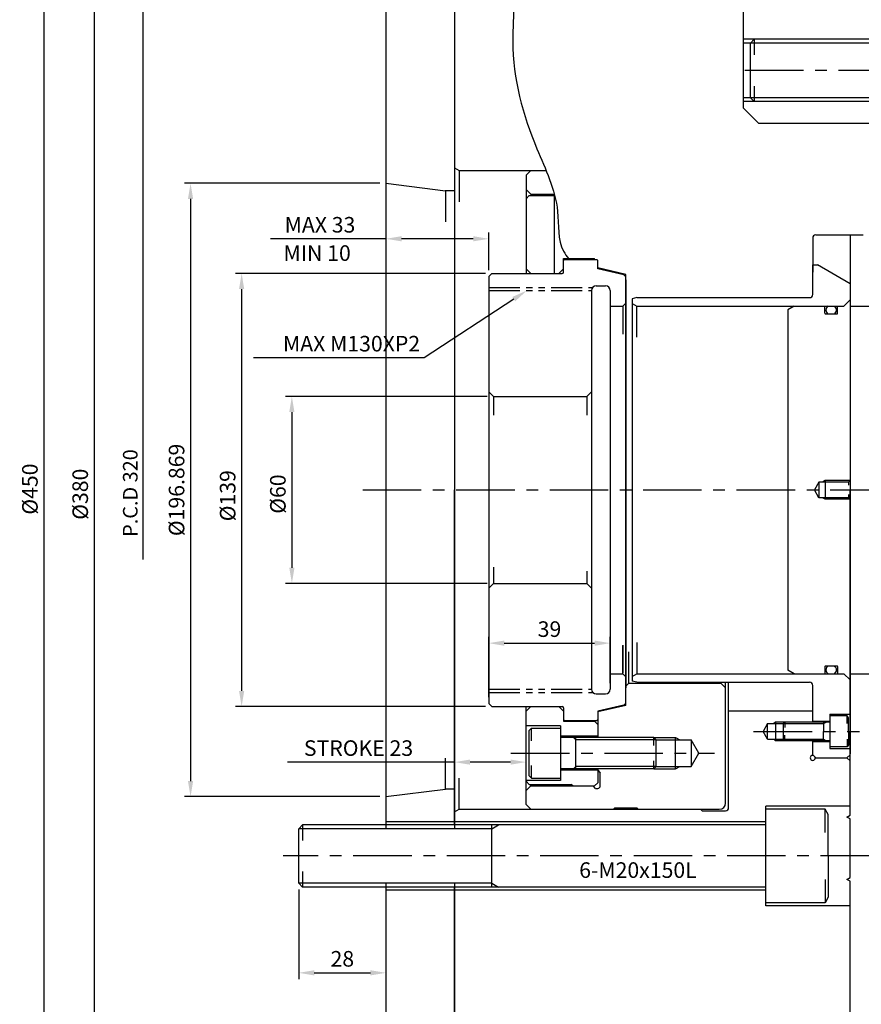
# Model space of a CAD drawing. Units: inches. Extents: x 350 to 1467, y 87 to 897.
# Drawn here: x 441 to 711, y 385 to 702 of the extents above; entities that cross this region are included whole.
import ezdxf

# ---------------------------------------------------------------- set-up
doc = ezdxf.new("R2010")
doc.units = ezdxf.units.IN
doc.header["$MEASUREMENT"] = 0
doc.linetypes.add('CENTER', pattern=[2, 1.25, -0.25, 0.25, -0.25])
doc.linetypes.add('PHANTOM', pattern=[2.5, 1.25, -0.25, 0.25, -0.25, 0.25, -0.25])
for name, color, linetype in [('3', 1, 'CENTER'), ('con', 2, 'Continuous'), ('DM', 7, 'Continuous'), ('pha', 6, 'PHANTOM')]:
    doc.layers.add(name, color=color, linetype=linetype)
doc.styles.add('HAN', font='simplex', dxfattribs={"bigfont": 'hs'})
doc.styles.get("Standard").update_dxf_attribs({"font": 'txt.shx', "bigfont": 'whgtxt.shx'})
doc.dimstyles.get("Standard").update_dxf_attribs({"dimtxt": 0.18, "dimasz": 0.18, "dimexe": 0.18, "dimexo": 0.0625, "dimgap": 0.09, "dimtad": 0, "dimtih": 1, "dimtoh": 1, "dimdec": 4, "dimzin": 0, "dimdsep": 46, "dimtxsty": 'Standard', "dimcen": 0.09, "dimadec": 0, "dimazin": 0, "dimtfac": 1, "dimtdec": 4, "dimtofl": 0, "dimtmove": 0, "dimatfit": 3, "dimfxl": 0, "dimtolj": 1, "dimtzin": 0, "dimarcsym": 0})

# ---------------------------------------------------------------- blocks, each defined once
blk = doc.blocks.new('*D7')
at = {"color": 2, "lineweight": -2}
for p, q in [((573.15, 740.55), (462.5, 740.55)), ((570.15, 360.55), (462.5, 360.55))]:
    blk.add_line(p, q, dxfattribs=at)
at = {"color": 1, "lineweight": -2}
blk.add_line((464.5, 735.55), (464.5, 365.55), dxfattribs=at)
at = {"color": 1}
for points in [[(463.67, 735.55), (465.34, 735.55), (464.5, 740.55)], [(463.67, 365.55), (465.34, 365.55), (464.5, 360.55)]]:
    blk.add_solid(points, dxfattribs=at)
at = {"layer": 'Defpoints', "color": 0}
for p in [(575.15, 740.55), (464.5, 360.55), (572.15, 360.55)]:
    blk.add_point(p, dxfattribs=at)
at = {"color": 3, "insert": (460, 549.18), "char_height": 5, "attachment_point": 5, "rotation": 90}
blk.add_mtext('\\A1;%%c380', dxfattribs=at)
blk = doc.blocks.new('*D8')
at = {"color": 2, "lineweight": -2}
for p, q in [((587.15, 775.55), (446.35, 775.55)), ((587.15, 325.55), (446.35, 325.55))]:
    blk.add_line(p, q, dxfattribs=at)
at = {"color": 1, "lineweight": -2}
blk.add_line((448.35, 770.55), (448.35, 330.55), dxfattribs=at)
at = {"color": 1}
for points in [[(447.52, 770.55), (449.19, 770.55), (448.35, 775.55)], [(447.52, 330.55), (449.19, 330.55), (448.35, 325.55)]]:
    blk.add_solid(points, dxfattribs=at)
at = {"layer": 'Defpoints', "color": 0}
for p in [(589.15, 775.55), (448.35, 325.55), (589.15, 325.55)]:
    blk.add_point(p, dxfattribs=at)
at = {"color": 3, "insert": (443.85, 550.82), "char_height": 5, "attachment_point": 5, "rotation": 90}
blk.add_mtext('\\A1;%%c450', dxfattribs=at)
blk = doc.blocks.new('*D14')
at = {"color": 2, "lineweight": -2}
blk.add_line((530.15, 422.3), (530.15, 393.54), dxfattribs=at)
at = {"color": 1, "lineweight": -2}
blk.add_line((535.15, 395.54), (553.15, 395.54), dxfattribs=at)
at = {"color": 1}
for points in [[(535.15, 396.37), (535.15, 394.71), (530.15, 395.54)], [(553.15, 396.37), (553.15, 394.71), (558.15, 395.54)]]:
    blk.add_solid(points, dxfattribs=at)
at = {"layer": 'Defpoints', "color": 0}
for p in [(530.15, 424.3), (558.15, 395.54), (558.15, 395.54)]:
    blk.add_point(p, dxfattribs=at)
at = {"color": 3, "insert": (544.15, 400.04), "char_height": 5, "attachment_point": 5}
blk.add_mtext('\\A1;28', dxfattribs=at)
blk = doc.blocks.new('*D19')
at = {"color": 2, "lineweight": -2}
for p, q in [((590.65, 580.55), (525.95, 580.55)), ((590.65, 520.55), (525.95, 520.55))]:
    blk.add_line(p, q, dxfattribs=at)
at = {"color": 1, "lineweight": -2}
blk.add_line((527.95, 575.55), (527.95, 525.55), dxfattribs=at)
at = {"color": 1}
for points in [[(527.12, 575.55), (528.78, 575.55), (527.95, 580.55)], [(527.12, 525.55), (528.78, 525.55), (527.95, 520.55)]]:
    blk.add_solid(points, dxfattribs=at)
at = {"layer": 'Defpoints', "color": 0}
for p in [(592.65, 580.55), (527.95, 520.55), (592.65, 520.55)]:
    blk.add_point(p, dxfattribs=at)
at = {"color": 3, "insert": (523.45, 549.22), "char_height": 5, "attachment_point": 5, "rotation": 90}
blk.add_mtext('\\A1;%%c60', dxfattribs=at)
blk = doc.blocks.new('*D20')
at = {"color": 2, "lineweight": -2}
blk.add_line((591.15, 621.05), (591.15, 633.17), dxfattribs=at)
at = {"color": 1, "lineweight": -2}
for p, q in [((558.15, 631.17), (521.06, 631.17)), ((586.15, 631.17), (563.15, 631.17))]:
    blk.add_line(p, q, dxfattribs=at)
at = {"color": 1}
for points in [[(563.15, 632), (563.15, 630.34), (558.15, 631.17)], [(586.15, 632), (586.15, 630.34), (591.15, 631.17)]]:
    blk.add_solid(points, dxfattribs=at)
at = {"layer": 'Defpoints', "color": 0}
for p in [(558.15, 631.17), (558.15, 631.17), (591.15, 619.05)]:
    blk.add_point(p, dxfattribs=at)
at = {"color": 3, "insert": (536.98, 635.67), "char_height": 5, "attachment_point": 5}
blk.add_mtext('\\A1;MAX{\\f??|b0|i0|c0|p49; }33', dxfattribs=at)
blk = doc.blocks.new('*D21')
at = {"color": 2, "lineweight": -2}
for p, q in [((590.15, 620.05), (509.83, 620.05)), ((590.15, 481.05), (509.83, 481.05))]:
    blk.add_line(p, q, dxfattribs=at)
at = {"color": 1, "lineweight": -2}
blk.add_line((511.83, 615.05), (511.83, 486.05), dxfattribs=at)
at = {"color": 1}
for points in [[(510.99, 615.05), (512.66, 615.05), (511.83, 620.05)], [(510.99, 486.05), (512.66, 486.05), (511.83, 481.05)]]:
    blk.add_solid(points, dxfattribs=at)
at = {"layer": 'Defpoints', "color": 0}
for p in [(592.15, 620.05), (511.83, 481.05), (592.15, 481.05)]:
    blk.add_point(p, dxfattribs=at)
at = {"color": 3, "insert": (507.33, 548.69), "char_height": 5, "attachment_point": 5, "rotation": 90}
blk.add_mtext('\\A1;%%c139', dxfattribs=at)
blk = doc.blocks.new('*D22')
at = {"color": 2, "lineweight": -2}
for p, q in [((580.15, 445.05), (580.15, 465.18)), ((603.15, 451.55), (603.15, 465.18))]:
    blk.add_line(p, q, dxfattribs=at)
at = {"color": 1, "lineweight": -2}
for p, q in [((580.15, 463.18), (526.56, 463.18)), ((598.15, 463.18), (585.15, 463.18))]:
    blk.add_line(p, q, dxfattribs=at)
at = {"color": 1}
for points in [[(585.15, 464.01), (585.15, 462.35), (580.15, 463.18)], [(598.15, 464.01), (598.15, 462.35), (603.15, 463.18)]]:
    blk.add_solid(points, dxfattribs=at)
at = {"layer": 'Defpoints', "color": 0}
for p in [(580.15, 463.18), (603.15, 449.55), (580.15, 443.05)]:
    blk.add_point(p, dxfattribs=at)
at = {"color": 3, "insert": (549.34, 467.68), "char_height": 5, "attachment_point": 5}
blk.add_mtext('\\A1;STROKE 23', dxfattribs=at)
blk = doc.blocks.new('*D23')
at = {"color": 2, "lineweight": -2}
for p, q in [((591.15, 484.05), (591.15, 503.37)), ((630.15, 488.55), (630.15, 503.37))]:
    blk.add_line(p, q, dxfattribs=at)
at = {"color": 1, "lineweight": -2}
blk.add_line((596.15, 501.37), (625.15, 501.37), dxfattribs=at)
at = {"color": 1}
for points in [[(596.15, 502.2), (596.15, 500.53), (591.15, 501.37)], [(625.15, 502.2), (625.15, 500.53), (630.15, 501.37)]]:
    blk.add_solid(points, dxfattribs=at)
at = {"layer": 'Defpoints', "color": 0}
for p in [(630.15, 501.37), (630.15, 486.55), (591.15, 482.05)]:
    blk.add_point(p, dxfattribs=at)
at = {"color": 3, "insert": (610.65, 505.87), "char_height": 5, "attachment_point": 5}
blk.add_mtext('\\A1;39', dxfattribs=at)
blk = doc.blocks.new('*D26')
at = {"color": 2, "lineweight": -2}
for p, q in [((707.15, 609.55), (806.81, 609.55)), ((707.15, 491.55), (806.81, 491.55))]:
    blk.add_line(p, q, dxfattribs=at)
at = {"color": 1, "lineweight": -2}
blk.add_line((804.81, 604.55), (804.81, 496.55), dxfattribs=at)
at = {"color": 1}
for points in [[(803.97, 604.55), (805.64, 604.55), (804.81, 609.55)], [(803.97, 496.55), (805.64, 496.55), (804.81, 491.55)]]:
    blk.add_solid(points, dxfattribs=at)
at = {"layer": 'Defpoints', "color": 0}
for p in [(705.15, 609.55), (705.15, 491.55), (804.81, 491.55)]:
    blk.add_point(p, dxfattribs=at)
at = {"color": 3, "insert": (800.31, 535.54), "char_height": 5, "attachment_point": 5, "rotation": 90}
blk.add_mtext('\\A1;%%c118', dxfattribs=at)
blk = doc.blocks.new('*D39')
at = {"color": 2, "lineweight": -2}
for p, q in [((556.15, 648.98), (493.43, 648.98)), ((556.15, 452.11), (493.43, 452.11))]:
    blk.add_line(p, q, dxfattribs=at)
at = {"color": 1, "lineweight": -2}
blk.add_line((495.43, 643.98), (495.43, 457.11), dxfattribs=at)
at = {"color": 1}
for points in [[(494.59, 643.98), (496.26, 643.98), (495.43, 648.98)], [(494.59, 457.11), (496.26, 457.11), (495.43, 452.11)]]:
    blk.add_solid(points, dxfattribs=at)
at = {"layer": 'Defpoints', "color": 0}
for p in [(558.15, 648.98), (495.43, 452.11), (558.15, 452.11)]:
    blk.add_point(p, dxfattribs=at)
at = {"color": 3, "insert": (490.93, 550.55), "char_height": 5, "attachment_point": 5, "rotation": 90}
blk.add_mtext('\\A1;%%C196.869', dxfattribs=at)

msp = doc.modelspace()

# ---------------------------------------------------------------- linework, layer by layer
for p, q in [((672.8511, 747.21363), (672.8511, 673.21363)), ((580.1511, 739.54678), (580.1511, 441.79678)), ((580.1511, 735.54678), (580.1511, 550.54678)), ((675.15109, 693.96363), (672.8511, 693.96363)), ((676.40109, 695.21363), (675.15109, 693.96363)), ((675.15109, 676.46363), (675.15109, 693.96363)), ((735.15109, 695.21363), (676.40109, 695.21363)), ((675.15109, 676.46363), (672.8511, 676.46363)), ((675.15109, 676.46363), (676.40109, 675.21363)), ((735.15109, 675.21363), (676.40109, 675.21363)), ((672.8511, 673.21363), (677.8511, 668.21363)), ((717.3511, 668.21363), (677.8511, 668.21363)), ((580.1511, 653.91281), (581.6511, 653.04678)), ((581.6511, 653.04678), (581.6511, 643.04678)), ((581.6511, 653.04678), (609.59416, 653.04678)), ((604.6511, 653.04678), (603.1511, 651.54678)), ((603.1511, 651.54678), (603.1511, 620.04678)), ((558.1511, 648.98128), (577.22714, 646.59678)), ((580.1511, 646.59678), (577.22714, 646.59678)), ((577.22714, 646.59678), (577.22714, 636.59678)), ((603.1511, 644.04678), (604.1511, 645.04678)), ((604.1511, 645.04678), (612.32585, 645.04678)), ((604.6511, 645.54678), (612.19632, 645.54678)), ((612.1511, 645.04678), (612.1511, 620.04678)), ((696.1511, 632.46363), (711.35193, 632.46363)), ((707.1511, 632.46363), (707.1511, 550.54678)), ((695.1511, 631.46363), (695.1511, 620.46363)), ((615.1511, 624.79678), (625.1511, 624.79678)), ((615.1511, 620.44678), (615.1511, 624.79678)), ((615.1511, 624.24678), (615.4511, 624.54678)), ((615.4511, 624.54678), (625.8511, 624.54678)), ((625.8511, 624.54678), (626.1511, 624.24678)), ((626.1511, 621.54678), (626.1511, 624.24678)), ((695.1511, 613.29678), (695.1511, 622.79678)), ((695.1511, 622.79678), (696.6511, 622.79678)), ((707.1511, 616.7346), (696.6511, 622.79678)), ((591.1511, 619.04678), (592.1511, 620.04678)), ((592.1511, 620.04678), (614.7511, 620.04678)), ((635.1511, 619.71897), (626.1511, 621.79678)), ((634.47614, 619.62479), (626.1511, 621.54678)), ((634.47614, 619.62479), (635.1511, 618.94984)), ((635.1511, 481.37459), (635.1511, 619.71897)), ((591.1511, 619.04678), (591.1511, 482.04678)), ((635.1511, 618.04678), (635.1511, 487.04093)), ((707.1511, 616.7346), (707.1511, 465.79678)), ((624.1511, 614.54678), (624.1511, 486.54678)), ((625.6511, 616.04678), (628.6511, 616.04678)), ((630.1511, 614.54678), (630.1511, 486.54678)), ((634.1511, 609.54678), (635.1511, 610.54678)), ((638.6511, 612.29678), (637.1511, 611.89486)), ((637.1511, 611.89486), (637.1511, 489.1987)), ((637.1511, 610.41281), (638.6511, 609.54678)), ((638.6511, 612.29678), (694.1511, 612.29678)), ((705.1511, 609.54678), (707.1511, 611.54678)), ((705.1511, 609.54678), (707.1511, 611.54678)), ((707.1511, 611.29678), (706.9011, 611.29678)), ((630.1511, 609.54678), (634.1511, 609.54678)), ((638.6511, 609.54678), (691.87779, 609.54678)), ((689.1511, 609.54678), (687.1511, 608.39208)), ((687.1511, 608.39208), (687.1511, 492.70148)), ((689.1511, 609.54678), (705.1511, 609.54678)), ((699.0511, 607.24678), (699.0511, 609.54678)), ((699.2511, 607.04678), (702.9511, 607.04678)), ((703.1511, 607.24678), (703.1511, 609.54678)), ((592.6511, 580.54678), (622.6511, 580.54678)), ((699.1511, 553.54678), (699.1511, 547.54678)), ((580.1511, 443.04678), (580.1511, 550.54678)), ((697.1511, 553.04678), (695.70772, 550.54678)), ((697.1511, 548.04678), (695.70772, 550.54678)), ((697.1511, 553.04678), (697.1511, 548.04678)), ((706.6511, 553.04678), (697.1511, 553.04678)), ((707.1511, 446.12413), (707.1511, 550.54678)), ((706.6511, 548.04678), (697.1511, 548.04678)), ((592.6511, 520.54678), (622.6511, 520.54678)), ((699.0511, 493.84678), (699.0511, 491.54678)), ((699.2511, 494.04678), (702.9511, 494.04678)), ((703.1511, 493.84678), (703.1511, 491.54678)), ((630.1511, 491.54678), (634.1511, 491.54678)), ((634.1511, 491.54678), (635.1511, 490.54678)), ((637.1511, 490.68076), (638.6511, 491.54678)), ((638.6511, 491.54678), (691.87779, 491.54678)), ((689.1511, 491.54678), (687.1511, 492.70148)), ((689.1511, 491.54678), (705.1511, 491.54678)), ((705.1511, 491.54678), (707.1511, 489.54678)), ((636.1511, 488.54678), (665.6511, 488.54678)), ((638.6511, 488.79678), (637.1511, 489.1987)), ((638.6511, 488.79678), (694.1511, 488.79678)), ((667.1511, 450.04678), (667.1511, 488.79678)), ((668.1511, 448.54678), (668.1511, 488.79678)), ((695.1511, 476.04678), (695.1511, 487.79678)), ((625.6511, 485.04678), (628.6511, 485.04678)), ((592.1511, 481.04678), (591.1511, 482.04678)), ((592.1511, 481.04678), (614.7511, 481.04678)), ((603.1511, 449.54678), (603.1511, 481.04678)), ((604.6511, 481.04678), (613.6511, 481.04678)), ((615.1511, 480.64678), (615.1511, 476.29678)), ((634.47614, 481.46877), (626.1511, 479.54678)), ((635.1511, 481.37459), (626.1511, 479.29678)), ((634.47614, 481.46877), (635.11776, 482.11038)), ((635.1511, 481.37459), (635.1511, 482.55263)), ((626.1511, 479.54678), (626.1511, 471.04678)), ((695.1511, 479.54678), (668.1511, 479.54678)), ((700.6511, 478.54678), (700.6511, 467.54678)), ((700.6511, 478.54678), (707.1511, 478.54678)), ((706.2511, 478.04678), (700.6511, 478.04678)), ((706.6511, 477.35396), (706.2511, 478.04678)), ((706.6511, 473.04678), (706.6511, 477.35396)), ((614.1511, 474.79678), (603.1511, 474.79678)), ((614.1511, 474.79678), (614.1511, 457.29678)), ((615.1511, 476.84678), (615.4511, 476.54678)), ((615.1511, 476.29678), (625.1511, 476.29678)), ((615.4511, 476.54678), (625.8511, 476.54678)), ((625.8511, 476.54678), (626.1511, 476.84678)), ((680.6511, 475.54678), (679.20772, 473.04678)), ((680.6511, 470.54678), (680.6511, 475.54678)), ((680.6511, 475.54678), (685.6511, 475.54678)), ((683.1511, 476.04678), (682.6511, 475.54678)), ((683.1511, 476.04678), (683.1511, 470.04678)), ((695.1511, 476.04678), (683.1511, 476.04678)), ((685.6511, 475.54678), (686.1511, 476.04678)), ((685.6511, 475.54678), (685.6511, 470.54678)), ((700.6511, 476.04678), (686.1511, 476.04678)), ((695.1511, 476.34678), (700.6511, 476.34678)), ((698.6511, 476.04678), (698.6511, 473.04678)), ((604.1511, 473.29678), (604.9011, 474.04678)), ((604.1511, 458.79678), (604.1511, 473.29678)), ((604.9011, 474.04678), (614.1511, 474.04678)), ((614.1511, 474.04678), (614.1511, 458.04678)), ((626.1511, 471.54678), (614.1511, 471.54678)), ((644.1511, 471.04678), (614.1511, 471.04678)), ((619.1511, 461.04678), (619.1511, 471.04678)), ((644.9011, 470.29678), (644.1511, 471.04678)), ((651.1511, 461.04678), (651.1511, 471.04678)), ((680.6511, 470.54678), (679.20772, 473.04678)), ((698.6511, 470.04678), (698.6511, 473.04678)), ((706.6511, 473.04678), (706.6511, 468.7396)), ((644.9011, 470.29678), (656.1511, 470.29678)), ((644.9011, 461.79678), (644.9011, 470.29678)), ((658.60484, 466.04678), (656.1511, 470.29678)), ((656.1511, 470.29678), (656.1511, 461.79678)), ((680.6511, 470.54678), (685.6511, 470.54678)), ((683.1511, 470.04678), (682.6511, 470.54678)), ((695.1511, 470.04678), (683.1511, 470.04678)), ((685.6511, 470.54678), (686.1511, 470.04678)), ((700.6511, 470.04678), (686.1511, 470.04678)), ((695.1511, 465.34678), (695.1511, 470.04678)), ((695.1511, 469.74678), (700.6511, 469.74678)), ((706.2511, 468.04678), (700.6511, 468.04678)), ((706.6511, 468.7396), (706.2511, 468.04678)), ((656.1511, 461.79678), (658.60484, 466.04678)), ((695.1511, 465.54678), (696.1511, 464.54678)), ((695.9511, 464.54678), (695.9511, 464.74678)), ((700.6511, 467.54678), (707.1511, 467.54678)), ((706.1511, 464.54678), (707.1511, 465.54678)), ((577.22714, 454.49678), (577.22714, 464.49678)), ((644.9011, 461.79678), (644.1511, 461.04678)), ((644.9011, 461.79678), (656.1511, 461.79678)), ((695.9511, 464.54678), (706.1511, 464.54678)), ((696.1511, 464.54678), (706.1511, 464.54678)), ((707.1511, 463.54678), (706.1511, 464.54678)), ((604.9011, 458.04678), (604.1511, 458.79678)), ((644.1511, 461.04678), (614.1511, 461.04678)), ((626.1511, 460.54678), (614.1511, 460.54678)), ((626.1511, 461.04678), (626.1511, 456.54678)), ((626.1511, 460.54678), (626.9511, 459.74678)), ((626.9511, 455.54678), (626.9511, 459.74678)), ((581.6511, 448.04678), (581.6511, 458.04678)), ((614.1511, 457.29678), (603.1511, 457.29678)), ((603.1511, 457.04678), (604.1511, 456.04678)), ((604.1511, 456.04678), (617.6511, 456.04678)), ((604.6511, 455.54678), (624.6511, 455.54678)), ((604.9011, 458.04678), (614.1511, 458.04678)), ((618.1511, 455.54678), (617.6511, 456.04678)), ((618.1511, 455.54678), (625.1511, 455.54678)), ((625.4511, 454.74678), (624.6511, 455.54678)), ((625.1511, 455.54678), (626.1511, 456.54678)), ((558.1511, 452.11228), (577.22714, 454.49678)), ((580.1511, 454.49678), (577.22714, 454.49678)), ((625.4511, 454.74678), (626.1511, 454.74678)), ((604.6511, 448.04678), (603.1511, 449.54678)), ((680.1511, 417.04678), (680.1511, 449.04678)), ((707.1511, 449.04678), (680.1511, 449.04678)), ((580.1511, 447.18076), (581.6511, 448.04678)), ((581.6511, 448.04678), (612.1511, 448.04678)), ((604.6511, 448.04678), (665.1511, 448.04678)), ((614.1511, 448.04678), (640.1511, 448.04678)), ((631.1511, 448.04678), (631.6511, 448.54678)), ((631.6511, 448.54678), (638.6511, 448.54678)), ((639.1511, 448.04678), (638.6511, 448.54678)), ((642.1511, 448.04678), (659.1511, 448.04678)), ((659.6511, 447.54678), (659.1511, 448.04678)), ((659.6511, 447.54678), (667.1511, 447.54678)), ((699.1511, 448.04678), (680.1511, 448.04678)), ((700.1511, 446.31473), (699.1511, 448.04678)), ((700.1511, 433.04678), (700.1511, 446.31473)), ((706.1511, 445.54678), (707.1511, 446.12413)), ((531.4011, 443.04678), (530.1511, 441.79678)), ((680.1511, 443.04678), (531.4011, 443.04678)), ((680.1511, 444.04678), (580.1511, 444.04678)), ((592.1511, 423.04678), (592.1511, 443.04678)), ((592.1511, 441.79678), (594.31616, 443.04678)), ((707.1511, 444.96943), (706.1511, 445.54678)), ((707.1511, 426.12413), (707.1511, 444.96943)), ((530.1511, 424.29678), (530.1511, 441.79678)), ((700.1511, 433.04678), (700.1511, 419.77883)), ((530.1511, 424.29678), (531.4011, 423.04678)), ((558.1511, 424.29678), (558.1511, 362.54678)), ((580.1511, 424.29678), (580.1511, 361.54678)), ((592.1511, 424.29678), (594.31616, 423.04678)), ((706.1511, 425.54678), (707.1511, 426.12413)), ((707.1511, 424.96943), (706.1511, 425.54678)), ((707.1511, 328.54678), (707.1511, 424.96943)), ((680.1511, 423.04678), (531.4011, 423.04678)), ((579.1511, 422.04678), (559.1511, 422.04678)), ((580.1511, 365.54678), (580.1511, 423.04678)), ((680.1511, 422.04678), (580.1511, 422.04678)), ((699.1511, 418.04678), (680.1511, 418.04678)), ((700.1511, 419.77883), (699.1511, 418.04678)), ((707.1511, 417.04678), (680.1511, 417.04678))]:
    msp.add_line(p, q)
at = {"color": 1, "linetype": 'Continuous'}
for p, q in [((480.10742, 705.54678), (480.10742, 528.26861)), ((599.18111, 611.80751), (570.46385, 593.00123)), ((570.46385, 593.00123), (515.61463, 593.00123))]:
    msp.add_line(p, q, dxfattribs=at)
at = {"color": 3}
for p, q in [((676.40109, 695.21363), (672.8511, 695.21363)), ((725.15109, 693.96363), (675.15109, 693.96363)), ((676.40109, 695.21363), (676.40109, 690.21363)), ((676.40109, 680.21363), (676.40109, 675.21363)), ((725.15109, 676.46363), (675.15109, 676.46363)), ((676.40109, 675.21363), (672.8511, 675.21363)), ((604.6511, 645.54678), (603.1511, 647.04678)), ((604.6511, 645.54678), (604.6511, 645.04678)), ((625.1511, 624.54678), (625.1511, 624.79678)), ((604.6511, 620.04678), (603.1511, 621.54678)), ((613.6511, 620.04678), (615.1511, 621.54678)), ((634.1511, 609.54678), (634.1511, 600.53153)), ((638.6511, 599.54678), (638.6511, 609.54678)), ((592.6511, 580.54678), (591.1511, 582.04678)), ((622.6511, 580.54678), (624.1511, 582.04678)), ((592.6511, 580.54678), (592.6511, 574.56706)), ((622.6511, 580.54678), (622.6511, 574.56706)), ((699.1511, 553.54678), (698.28507, 553.04678)), ((707.1511, 553.54678), (699.1511, 553.54678)), ((706.6511, 553.04678), (707.1511, 553.54678)), ((706.6511, 553.04678), (706.6511, 552.04678)), ((699.1511, 547.54678), (698.28507, 548.04678)), ((707.1511, 547.54678), (699.1511, 547.54678)), ((706.6511, 549.04678), (706.6511, 548.04678)), ((706.6511, 548.04678), (707.1511, 547.54678)), ((592.6511, 525.74337), (592.6511, 520.54678)), ((622.6511, 524.42737), (622.6511, 520.54678)), ((592.6511, 520.54678), (591.1511, 519.04678)), ((622.6511, 520.54678), (624.1511, 519.04678)), ((634.1511, 500.76619), (634.1511, 491.79678)), ((634.1511, 491.54678), (634.1511, 500.56203)), ((638.6511, 501.54678), (638.6511, 491.54678)), ((636.1511, 488.54678), (636.1511, 498.54678)), ((636.1511, 488.54678), (635.1511, 487.54678)), ((665.6511, 488.54678), (665.6511, 488.79678)), ((665.6511, 488.54678), (667.1511, 487.04678)), ((604.6511, 481.04678), (603.1511, 479.54678)), ((613.6511, 481.04678), (615.1511, 479.54678)), ((706.2511, 475.54678), (706.2511, 478.04678)), ((625.1511, 476.54678), (625.1511, 476.29678)), ((625.1511, 476.29678), (626.1511, 475.29678)), ((685.6511, 475.54678), (698.6511, 475.54678)), ((686.1511, 476.04678), (686.1511, 474.29678)), ((698.6511, 475.54678), (699.51713, 476.04678)), ((604.9011, 470.04678), (604.9011, 474.04678)), ((619.1511, 470.29678), (618.4011, 471.04678)), ((644.1511, 471.04678), (651.1511, 471.04678)), ((644.1511, 468.54678), (644.1511, 471.04678)), ((651.1511, 471.04678), (652.45014, 470.29678)), ((686.1511, 470.04678), (686.1511, 471.79678)), ((644.9011, 470.29678), (619.1511, 470.29678)), ((685.6511, 470.54678), (698.6511, 470.54678)), ((698.6511, 470.54678), (699.51713, 470.04678)), ((706.2511, 470.54678), (706.2511, 468.04678)), ((604.9011, 458.04678), (604.9011, 462.04678)), ((619.1511, 461.79678), (618.4011, 461.04678)), ((644.9011, 461.79678), (619.1511, 461.79678)), ((644.1511, 461.04678), (644.1511, 463.54678)), ((651.1511, 461.04678), (652.45014, 461.79678)), ((644.1511, 461.04678), (651.1511, 461.04678)), ((604.6511, 455.54678), (603.1511, 454.04678)), ((604.6511, 455.54678), (604.6511, 456.04678)), ((699.1511, 440.54678), (699.1511, 448.04678)), ((531.4011, 443.04678), (531.4011, 438.04678)), ((531.4011, 428.04678), (531.4011, 423.04678)), ((592.1511, 424.29678), (530.1511, 424.29678)), ((699.1511, 425.54678), (699.1511, 418.04678))]:
    msp.add_line(p, q, dxfattribs=at)
at = {"ltscale": 0.5}
for p, q in [((580.1511, 444.04678), (558.1511, 444.04678)), ((580.1511, 422.04678), (558.1511, 422.04678))]:
    msp.add_line(p, q, dxfattribs=at)
at = {"color": 3, "ltscale": 10}
msp.add_line((592.1511, 441.79678), (530.1511, 441.79678), dxfattribs=at)
for centre, radius, start, end in [((696.1511, 631.46363), 1, 90, 180), ((614.7511, 620.44678), 0.4, 270, 0), ((625.6511, 614.54678), 1.5, 90, 180), ((628.6511, 614.54678), 1.5, 0, 90), ((694.1511, 613.29678), 1, 270, 0), ((699.2511, 607.24678), 0.2, 180, 270), ((700.9011, 608.29678), 1.5, 123.5573098, 236.4426902), ((701.3011, 608.29678), 1.5, 303.5573098, 56.4426902), ((702.9511, 607.24678), 0.2, 270, 0), ((699.2511, 493.84678), 0.2, 90, 180), ((700.9011, 492.79678), 1.5, 123.5573098, 236.4426902), ((701.3011, 492.79678), 1.5, 303.5573098, 56.4426902), ((702.9511, 493.84678), 0.2, 0, 90), ((694.1511, 487.79678), 1, 0, 90), ((625.6511, 486.54678), 1.5, 180, 270), ((628.6511, 486.54678), 1.5, 270, 0), ((614.7511, 480.64678), 0.4, 0, 90), ((695.1511, 464.54678), 0.8, 90, 0), ((626.1511, 455.54678), 0.8, 270, 0), ((665.1511, 450.04678), 2, 270, 0), ((667.1511, 448.54678), 1, 270, 0)]:
    msp.add_arc(centre, radius, start, end)
msp.add_spline([(580.1511, 732.19492), (597.0855, 717.86695), (598.86943, 694.68609), (606.63294, 660.05049), (613.22744, 639.9545), (615.17229, 627.15252), (616.75229, 624.79678)], degree=3)
msp.add_point((577.22714, 646.59678))
msp.add_point((577.22714, 646.59678))
at = {"color": 1, "linetype": 'Continuous'}
msp.add_solid([(598.72457, 612.50466), (599.63766, 611.11037), (603.36398, 614.54678)], dxfattribs=at)
at = {"layer": '3', "ltscale": 15}
for p, q in [((782.15109, 685.21363), (669.8511, 685.21363)), ((550.72308, 550.54678), (714.1511, 550.54678)), ((676.17929, 473.04678), (710.1511, 473.04678)), ((598.27333, 466.04678), (663.60484, 466.04678)), ((716.42522, 433.04678), (525.1511, 433.04678))]:
    msp.add_line(p, q, dxfattribs=at)
at = {"layer": 'Defpoints', "color": 0, "linetype": 'ByBlock'}
for p in [(672.8511, 673.21363), (672.8511, 673.21363), (677.8511, 668.21363), (626.1511, 625.51238), (635.1511, 618.04678), (637.1511, 611.09678), (637.1511, 611.04678), (637.1511, 611.04678), (637.1511, 490.04678), (637.1511, 490.04678), (635.1511, 482.54678), (615.1511, 476.84678), (626.1511, 476.84678)]:
    msp.add_point(p, dxfattribs=at)
at = {"layer": 'Defpoints', "color": 3, "linetype": 'ByBlock'}
for p in [(625.1511, 624.79678), (625.1511, 476.29678)]:
    msp.add_point(p, dxfattribs=at)
at = {"layer": 'DM'}
msp.add_line((558.1511, 738.54678), (558.1511, 441.79678), dxfattribs=at)
at = {"layer": 'pha', "ltscale": 8}
for p, q in [((591.1511, 615.54678), (624.53307, 615.54678)), ((591.1511, 614.54678), (624.1511, 614.54678)), ((591.1511, 486.54678), (624.1511, 486.54678)), ((591.1511, 485.54678), (624.53307, 485.54678))]:
    msp.add_line(p, q, dxfattribs=at)

# ---------------------------------------------------------------- texts
at = {"color": 3, "char_height": 5, "attachment_point": 6}
for s, insert in [('\\A1;MAX M130XP2', (569.12185, 597.50123)), ('6-M20x150L', (657.91236, 427.86937))]:
    msp.add_mtext(s, dxfattribs=dict(at, insert=insert))
at = {"color": 3, "linetype": 'ByBlock', "insert": (476.07055, 549.54873), "char_height": 4.68, "attachment_point": 5, "rotation": 90}
msp.add_mtext('\\A1;P.C.D 320', dxfattribs=at)
at = {"layer": 'con', "color": 3, "style": 'HAN'}
msp.add_text('MIN 10', height=5.01, dxfattribs=at).set_placement((525.25701, 624.07914))

# ---------------------------------------------------------------- dimensions: what is measured, and where the dimension line sits
for base, p1, p2, picture, middle in [((448.35378, 325.54678), (589.1511, 775.54678), (589.1511, 325.54678), '*D8', (448.35378, 550.82158)), ((464.50267, 360.54678), (575.1511, 740.54678), (572.1511, 360.54678), '*D7', (464.50267, 549.17707)), ((511.82579, 481.04678), (592.1511, 620.04678), (592.1511, 481.04678), '*D21', (511.82579, 548.68607)), ((804.80647, 491.54678), (705.1511, 609.54678), (705.1511, 491.54678), '*D26', (804.80647, 535.54183)), ((527.95122, 520.54678), (592.6511, 580.54678), (592.6511, 520.54678), '*D19', (527.95122, 549.21995))]:
    dim = msp.add_linear_dim(base=base, p1=p1, p2=p2, angle=90, text='%%c<>', dimstyle='Standard', override={"dimtxt": 5, "dimasz": 5, "dimexe": 2, "dimexo": 2, "dimgap": 2, "dimtad": 1, "dimtih": 0, "dimtoh": 0, "dimzin": 8, "dimdle": 2, "dimclrd": 1, "dimclre": 2, "dimclrt": 3, "dimtofl": 1})
    dim.commit()
    dim.dimension.update_dxf_attribs({"geometry": picture, "text_midpoint": middle, "dimtype": 160})
dim = msp.add_linear_dim(base=(495.42772, 452.11228), p1=(558.1511, 648.98128), p2=(558.1511, 452.11228), angle=90, text='%%C<>', dimstyle='Standard', override={"dimtxt": 5, "dimasz": 5, "dimexe": 2, "dimexo": 2, "dimgap": 2, "dimtad": 1, "dimtih": 0, "dimtoh": 0, "dimzin": 8, "dimdle": 2, "dimclrd": 1, "dimclre": 2, "dimclrt": 3, "dimtofl": 1})
dim.commit()
dim.dimension.update_dxf_attribs({"geometry": '*D39', "text_midpoint": (490.92772, 550.54678)})
for base, p1, p2, text, picture, middle in [((558.1511, 631.16929), (591.1511, 619.04678), (558.1511, 631.16929), 'MAX{\\f??|b0|i0|c0|p49; }<>', '*D20', (536.98443, 631.16929)), ((580.1511, 463.18088), (603.1511, 449.54678), (580.1511, 443.04678), 'STROKE 23', '*D22', (549.33838, 463.18088))]:
    dim = msp.add_linear_dim(base=base, p1=p1, p2=p2, text=text, dimstyle='Standard', override={"dimtxt": 5, "dimasz": 5, "dimexe": 2, "dimexo": 2, "dimgap": 2, "dimtad": 1, "dimtih": 0, "dimtoh": 0, "dimzin": 8, "dimdle": 2, "dimclrd": 1, "dimclre": 2, "dimclrt": 3, "dimtofl": 1})
    dim.commit()
    dim.dimension.update_dxf_attribs({"geometry": picture, "text_midpoint": middle, "dimtype": 160})
for base, p1, p2, picture, middle in [((630.1511, 501.36583), (591.1511, 482.04678), (630.1511, 486.54678), '*D23', (610.6511, 505.86583)), ((558.1511, 395.5416), (530.1511, 424.29678), (558.1511, 395.5416), '*D14', (544.1511, 400.0416))]:
    dim = msp.add_linear_dim(base=base, p1=p1, p2=p2, dimstyle='Standard', override={"dimtxt": 5, "dimasz": 5, "dimexe": 2, "dimexo": 2, "dimgap": 2, "dimtad": 1, "dimtih": 0, "dimtoh": 0, "dimzin": 8, "dimdle": 2, "dimclrd": 1, "dimclre": 2, "dimclrt": 3, "dimtofl": 1})
    dim.commit()
    dim.dimension.update_dxf_attribs({"geometry": picture, "text_midpoint": middle})

doc.saveas('drawing.dxf')
